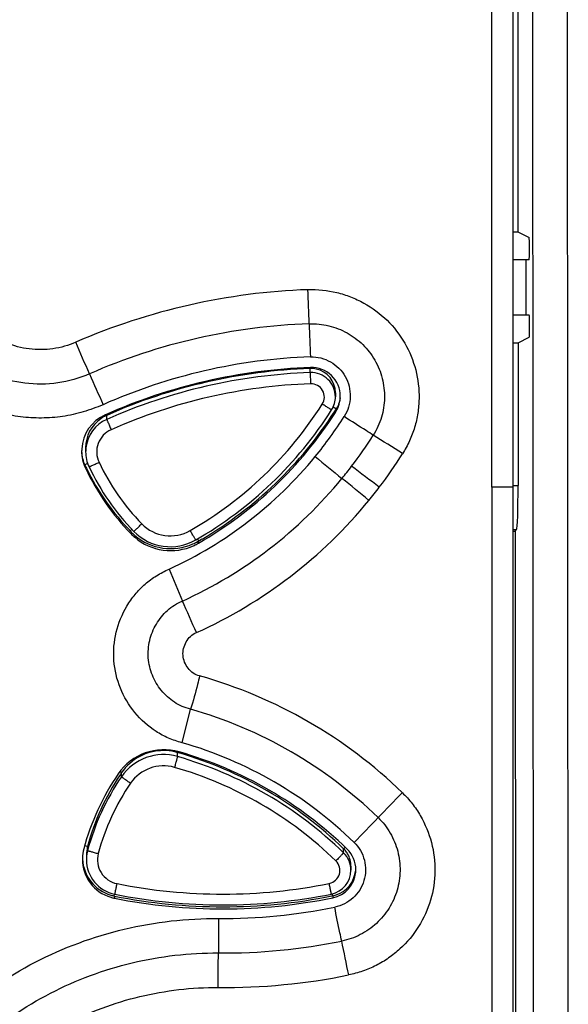
# Model space of a CAD drawing. Units: millimetres. Extents: x 0 to 11192, y 0 to 3437.
# Drawn here: x 261 to 285, y 1901 to 1945 of the extents above; entities that cross this region are included whole.
import ezdxf

# ---------------------------------------------------------------- set-up
doc = ezdxf.new("R2010")
doc.units = ezdxf.units.MM
doc.layers.add('AM_0', color=7, linetype='CONTINUOUS', lineweight=25)

msp = doc.modelspace()

# ---------------------------------------------------------------- linework, layer by layer
at = {"layer": 'AM_0'}
for p, q in [((285.377, 1885.077), (285.297, 2015.159)), ((283.807, 1885.076), (283.748, 1981.227)), ((281.927, 1924.174), (281.927, 1980.472)), ((282.893, 1885.4), (282.893, 1980.584)), ((283.084, 1965.968), (283.102, 1935.724)), ((282.893, 1935.724), (283.102, 1935.724)), ((283.102, 1935.724), (283.609, 1935.47)), ((283.609, 1934.462), (282.893, 1934.462)), ((283.478, 1931.962), (283.476, 1934.462)), ((283.61, 1931.962), (282.893, 1931.962)), ((283.105, 1930.7), (283.611, 1930.953)), ((282.893, 1930.7), (283.105, 1930.7)), ((283.105, 1930.7), (283.109, 1924.252)), ((273.716, 1929.542), (273.714, 1929.586)), ((273.716, 1929.359), (273.716, 1929.542)), ((273.716, 1929.359), (273.733, 1928.85)), ((274.854, 1928.443), (274.854, 1928.259)), ((274.757, 1927.808), (274.898, 1927.722)), ((264.517, 1927.423), (264.499, 1927.466)), ((264.517, 1927.24), (264.517, 1927.424)), ((274.85, 1927.558), (274.872, 1927.591)), ((274.872, 1927.591), (274.872, 1927.68)), ((263.566, 1925.961), (263.566, 1925.778)), ((263.651, 1925.248), (263.529, 1925.192)), ((263.559, 1925.127), (263.559, 1925.034)), ((281.919, 1924.174), (281.935, 1885.422)), ((282.89, 1885.4), (282.89, 1924.178)), ((282.893, 1924.252), (283.109, 1924.252)), ((265.652, 1922.273), (265.576, 1922.2)), ((265.62, 1922.153), (265.62, 1922.06)), ((282.893, 1922.253), (283.043, 1922.253)), ((282.893, 1922.186), (282.981, 1922.191)), ((282.981, 1922.191), (283.043, 1922.253)), ((282.981, 1922.191), (282.997, 1895.788)), ((268.621, 1921.834), (268.673, 1921.744)), ((267.921, 1912.616), (268.304, 1914.129)), ((267.718, 1912.17), (267.731, 1912.219)), ((267.718, 1911.987), (267.718, 1912.17)), ((265.187, 1911.26), (265.113, 1911.312)), ((265.187, 1911.077), (265.187, 1911.26)), ((263.654, 1907.92), (263.523, 1907.957)), ((263.654, 1907.737), (263.654, 1907.92)), ((275.223, 1907.818), (275.29, 1907.89)), ((275.223, 1907.635), (275.223, 1907.818)), ((263.601, 1907.51), (263.601, 1907.327)), ((275.555, 1907.03), (275.555, 1906.847)), ((264.851, 1905.765), (264.835, 1905.686)), ((264.868, 1905.679), (264.868, 1905.582)), ((274.733, 1905.69), (274.689, 1905.681)), ((274.71, 1905.776), (274.728, 1905.689)), ((274.733, 1905.69), (274.733, 1905.596))]:
    msp.add_line(p, q, dxfattribs=at)
for centre, radius, start, end in [((274.616, 1904.358), 28.768, 92.0003, 113.5565), ((86.247, 1925.137), 187.53, 1.96468, 2.43643), ((274.62, 1904.505), 27.078, 92.0174, 113.69), ((458.445, 1938.028), 184.891, 182.00286, 182.46747), ((-32.571, 1801.618), 322.648, 23.31161, 23.58819), ((274.623, 1904.799), 25.286, 92.0369, 113.9606), ((274.613, 1904.589), 25.013, 92.0255, 113.9579), ((274.581, 1904.755), 24.802, 91.9989, 113.9376), ((273.754, 1928.442), 1.1, 90, 92.0117), ((273.775, 1928.288), 1.299, 0.0039, 92.0319), ((273.753, 1928.438), 1.105, 78.0137, 89.96), ((273.754, 1928.443), 1.1, 0.0014, 78.0105), ((586.544, 2070.335), 352.267, 203.60065, 203.84865), ((274.581, 1904.571), 24.802, 91.999, 113.9375), ((273.754, 1928.259), 1.1, 0.0049, 92.0164), ((274.581, 1904.563), 24.302, 91.9985, 113.9383), ((273.754, 1928.251), 0.6, 327.5961, 92.0067), ((273.755, 1928.259), 1.1, 327.6007, 0.0007), ((273.773, 1928.288), 1.301, 327.6093, 0.0004), ((259.656, 1937.201), 17.299, 299.9436, 327.5906), ((265.187, 1925.802), 1.801, 113.9605, 177.0364), ((265.166, 1925.961), 1.6, 124.9221, 179.999), ((265.172, 1925.952), 1.611, 119.4464, 124.9122), ((265.165, 1925.965), 1.596, 113.9343, 119.4507), ((259.656, 1937.21), 17.799, 299.9435, 327.5915), ((259.666, 1937.239), 18.009, 299.9657, 327.4798), ((259.677, 1937.326), 17.998, 300.5567, 327.231), ((259.328, 1937.503), 18.874, 320.7366, 327.5231), ((259.739, 1937.287), 17.925, 327.2292, 327.5912), ((265.166, 1925.778), 1.6, 113.9208, 173.4789), ((265.166, 1925.769), 1.1, 113.9372, 205.2615), ((260.118, 1936.91), 19.448, 322.6792, 327.7338), ((88.789, 1624.846), 355.346, 57.84812, 58.1009), ((265.164, 1925.778), 1.597, 173.4552, 179.987), ((265.173, 1925.802), 1.787, 177.0117, 179.9969), ((265.166, 1925.778), 1.6, 180.0018, 205.2652), ((259.672, 1937.239), 18.44, 294.5608, 320.6957), ((503.47, 2204.259), 361.05, 230.52626, 230.77414), ((260.321, 1936.707), 20.735, 322.8009, 327.9011), ((273.487, 1929.813), 10.978, 205.2667, 205.7868), ((273.503, 1929.727), 10.996, 205.2637, 224.205), ((273.504, 1929.821), 10.998, 205.7857, 224.2036), ((273.484, 1929.704), 10.798, 205.2666, 224.2024), ((273.485, 1929.696), 10.298, 205.2667, 224.2023), ((258.957, 1937.79), 20.905, 320.7694, 322.6901), ((70.231, 1652.044), 341.672, 52.79321, 53.05683), ((259.667, 1937.244), 20.009, 294.4153, 320.6935), ((68.858, 1669.415), 328.115, 50.76999, 51.04444), ((259.055, 1937.729), 22.361, 320.7415, 322.6783), ((259.679, 1937.249), 21.575, 294.3492, 320.6793), ((267.393, 1923.771), 1.8, 224.2063, 299.9415), ((267.394, 1923.879), 2.475, 224.2055, 225.9302), ((267.407, 1923.798), 2.492, 224.2167, 229.2979), ((267.41, 1923.896), 2.498, 225.9328, 229.5777), ((267.393, 1923.78), 2.3, 224.2039, 299.9438), ((267.412, 1923.896), 2.5, 229.554, 293.6833), ((267.412, 1923.803), 2.499, 229.2788, 294.9085), ((267.405, 1923.913), 2.518, 293.6951, 298.999), ((267.415, 1923.799), 2.494, 294.879, 299.9575), ((267.415, 1923.894), 2.496, 298.9951, 304.3452), ((266.731, 1924.73), 3.574, 304.2638, 305.8444), ((539.901, 2033.32), 295.004, 202.49161, 202.79523), ((50.883, 1821.66), 237.892, 23.78239, 24.15963), ((262.853, 1894.89), 21.56, 45.8205, 74.2167), ((262.84, 1894.893), 19.997, 45.7915, 74.141), ((262.839, 1894.894), 18.436, 45.7615, 73.9997), ((267.104, 1909.797), 2.501, 74.0225, 145.5701), ((267.083, 1909.959), 2.3, 89.9987, 145.5566), ((267.083, 1909.952), 2.307, 77.5672, 89.9818), ((267.083, 1909.958), 2.301, 73.9945, 77.549), ((262.82, 1895.096), 17.762, 73.7942, 73.9954), ((262.81, 1895.059), 17.801, 45.7884, 73.7951), ((262.837, 1894.904), 17.993, 45.7964, 74.0134), ((267.084, 1909.776), 2.3, 73.9936, 145.5541), ((262.81, 1894.876), 17.801, 45.7884, 73.9958), ((274.076, 1905.164), 10.779, 145.5565, 146.1979), ((267.084, 1909.767), 1.8, 73.9964, 145.5512), ((262.81, 1894.868), 17.301, 45.7885, 73.996), ((274.118, 1904.989), 11.004, 145.5666, 165.1566), ((274.091, 1905.153), 10.797, 146.1961, 165.1528), ((274.091, 1904.97), 10.797, 145.556, 165.1528), ((274.091, 1904.961), 10.297, 145.5556, 165.1527), ((138.491, 2044.442), 193.41, 315.64447, 316.10935), ((420.705, 1769.844), 200.353, 135.91774, 136.3641), ((265.227, 1907.346), 1.806, 165.1787, 178.3285), ((265.207, 1907.509), 1.606, 165.1837, 179.9689), ((265.202, 1907.327), 1.601, 165.1554, 171.7486), ((274.458, 1907.033), 1.097, 40.6772, 45.7797), ((274.451, 1907.026), 1.106, 30.5617, 40.6813), ((274.476, 1906.871), 1.299, 359.9928, 45.7966), ((265.22, 1907.347), 1.8, 178.3498, 179.9997), ((265.22, 1907.346), 1.799, 179.9955, 253.4345), ((265.22, 1907.444), 1.8, 183.0959, 253.4529), ((265.202, 1907.327), 1.602, 171.7568, 179.9947), ((265.201, 1907.327), 1.6, 180.0074, 258.6844), ((265.201, 1907.318), 1.1, 165.1564, 258.6896), ((274.456, 1906.838), 0.6, 281.4345, 45.7867), ((274.456, 1906.847), 1.1, 359.9974, 45.7924), ((274.456, 1907.03), 1.1, 0.0002, 30.5266), ((274.456, 1906.847), 1.1, 281.4361, 359.9926), ((274.476, 1906.964), 1.3, 286.6754, 354.7592), ((274.479, 1906.871), 1.297, 354.7192, 359.9913), ((274.475, 1906.871), 1.301, 281.4732, 354.7414), ((269.753, 1930.07), 24.303, 258.6841, 281.4418), ((265.22, 1907.343), 1.797, 253.4132, 257.9276), ((265.22, 1907.44), 1.796, 253.4245, 258.6779), ((265.216, 1907.327), 1.78, 257.9333, 258.7021), ((269.773, 1930.196), 25.003, 258.6843, 281.3391), ((269.764, 1930.084), 24.987, 258.6989, 281.471), ((269.753, 1930.079), 24.803, 258.684, 281.4417), ((274.476, 1906.961), 1.297, 281.45, 286.7009), ((269.762, 1930.127), 25.463, 269.5687, 281.4707), ((487.889, 1902.85), 218.326, 179.52383, 179.93378), ((269.771, 1930.059), 26.957, 269.5588, 281.4797), ((92.099, 1864.805), 187.112, 11.50015, 11.97935), ((51, 1903.391), 218.563, 359.51462, 359.92438), ((269.775, 1930.1), 28.562, 269.5602, 281.4558)]:
    msp.add_arc(centre, radius, start, end, dxfattribs=at)
for centre, major_axis, start_param, end_param in [((283.609, 1934.966), (0, 0.504), -3.141614, -0.017475), ((283.611, 1931.457), (0, 0.504), -3.124161, -0.000021), ((283.039, 1924.252), (-0.001, 2), -3.106707, -1.570818)]:
    msp.add_ellipse(centre, major_axis=major_axis, ratio=0.034915, start_param=start_param, end_param=end_param, dxfattribs=at)
for points, knots in [([(273.611, 1933.109), (274.047, 1933.134), (274.71, 1933.057), (275.546, 1932.797), (276.34, 1932.426), (277.227, 1931.766), (278.038, 1930.718), (278.54, 1929.491), (278.664, 1928.392), (278.589, 1927.519), (278.449, 1926.875), (278.213, 1926.26), (278.002, 1925.875), (277.887, 1925.689)], [0, 0, 0, 0, 0.124895, 0.187488, 0.250029, 0.374858, 0.499746, 0.624651, 0.749537, 0.812182, 0.874788, 0.93739, 1, 1, 1, 1]), ([(273.667, 1931.566), (273.963, 1931.579), (274.561, 1931.517), (275.398, 1931.189), (276.119, 1930.652), (276.668, 1929.94), (277.008, 1929.106), (277.107, 1928.212), (276.976, 1927.323), (276.724, 1926.776), (276.562, 1926.527)], [0, 0, 0, 0, 0.124977, 0.24996, 0.374884, 0.499878, 0.624871, 0.749895, 0.874949, 1, 1, 1, 1]), ([(263.118, 1930.729), (262.791, 1930.586), (262.094, 1930.387), (261.011, 1930.379), (259.963, 1930.656), (259.337, 1931.021), (259.055, 1931.24)], [0, 0, 0, 0, 0.249996, 0.49998, 0.74998, 1, 1, 1, 1]), ([(263.739, 1929.3), (263.285, 1929.099), (262.316, 1928.823), (260.809, 1928.81), (259.354, 1929.199), (258.485, 1929.709), (258.096, 1930.017)], [0, 0, 0, 0, 0.250004, 0.49998, 0.749989, 1, 1, 1, 1]), ([(273.725, 1930.068), (273.882, 1930.078), (274.201, 1930.037), (274.645, 1929.86), (275.027, 1929.57), (275.315, 1929.188), (275.493, 1928.743), (275.542, 1928.266), (275.47, 1927.793), (275.332, 1927.504), (275.25, 1927.369)], [0, 0, 0, 0, 0.124963, 0.25002, 0.374965, 0.500002, 0.624998, 0.749955, 0.87495, 1, 1, 1, 1]), ([(264.355, 1927.905), (264.061, 1927.782), (263.464, 1927.56), (262.529, 1927.351), (261.574, 1927.282), (260.618, 1927.336), (259.68, 1927.524), (258.774, 1927.833), (257.921, 1928.267), (257.398, 1928.633), (257.146, 1928.827)], [0, 0, 0, 0, 0.125045, 0.249988, 0.375045, 0.500081, 0.62503, 0.750034, 0.874989, 1, 1, 1, 1]), ([(274.683, 1927.67), (274.683, 1927.669), (274.678, 1927.672), (274.674, 1927.674), (274.663, 1927.68), (274.65, 1927.688), (274.632, 1927.698), (274.601, 1927.717), (274.555, 1927.745), (274.492, 1927.784), (274.42, 1927.829), (274.342, 1927.878), (274.288, 1927.912), (274.261, 1927.929)], [0, 0, 0, 0, 0.004214, 0.017907, 0.041087, 0.073609, 0.115135, 0.165244, 0.289342, 0.441027, 0.614563, 0.803511, 1, 1, 1, 1]), ([(276.562, 1926.527), (276.455, 1926.596), (276.016, 1926.874), (275.578, 1927.153), (275.248, 1927.365)], [0, 0, 0, 0, 0.245231, 1, 1, 1, 1]), ([(264.517, 1927.24), (264.517, 1927.239), (264.519, 1927.236), (264.521, 1927.228), (264.527, 1927.217), (264.536, 1927.193), (264.553, 1927.154), (264.578, 1927.096), (264.609, 1927.027), (264.656, 1926.918), (264.694, 1926.833), (264.72, 1926.775)], [0, 0, 0, 0, 0.006331, 0.022047, 0.047, 0.081005, 0.17467, 0.299483, 0.450539, 0.622118, 1, 1, 1, 1]), ([(263.719, 1925.095), (263.719, 1925.095), (263.724, 1925.097), (263.729, 1925.098), (263.741, 1925.103), (263.755, 1925.109), (263.774, 1925.117), (263.807, 1925.131), (263.856, 1925.154), (263.924, 1925.184), (264.001, 1925.22), (264.085, 1925.259), (264.142, 1925.286), (264.172, 1925.3)], [0, 0, 0, 0, 0.004417, 0.018279, 0.041603, 0.074242, 0.115859, 0.166033, 0.290179, 0.441805, 0.615176, 0.803861, 1, 1, 1, 1]), ([(282.89, 1924.178), (282.89, 1924.177), (282.884, 1924.179), (282.879, 1924.177), (282.866, 1924.178), (282.846, 1924.177), (282.814, 1924.177), (282.774, 1924.176), (282.704, 1924.176), (282.599, 1924.175), (282.454, 1924.175), (282.288, 1924.174), (282.107, 1924.174), (281.983, 1924.174), (281.919, 1924.174)], [0, 0, 0, 0, 0.004826, 0.010805, 0.01914, 0.042806, 0.075654, 0.117351, 0.167497, 0.291314, 0.442383, 0.615218, 0.803674, 1, 1, 1, 1]), ([(265.744, 1922.176), (265.744, 1922.175), (265.748, 1922.179), (265.751, 1922.181), (265.76, 1922.19), (265.778, 1922.205), (265.808, 1922.234), (265.852, 1922.275), (265.906, 1922.326), (265.99, 1922.407), (266.056, 1922.471), (266.102, 1922.516)], [0, 0, 0, 0, 0.003891, 0.017327, 0.040293, 0.07264, 0.164044, 0.288073, 0.439851, 0.613636, 1, 1, 1, 1]), ([(268.541, 1921.787), (268.541, 1921.786), (268.538, 1921.791), (268.536, 1921.793), (268.529, 1921.805), (268.517, 1921.824), (268.496, 1921.86), (268.465, 1921.911), (268.428, 1921.975), (268.369, 1922.076), (268.323, 1922.156), (268.291, 1922.211)], [0, 0, 0, 0, 0.003514, 0.016674, 0.03941, 0.071572, 0.162734, 0.286695, 0.438578, 0.612637, 1, 1, 1, 1]), ([(268.623, 1921.694), (268.62, 1921.689), (268.648, 1921.695), (268.655, 1921.698), (268.667, 1921.694), (268.666, 1921.685), (268.66, 1921.678), (268.657, 1921.666), (268.663, 1921.654), (268.661, 1921.644), (268.661, 1921.638)], [0, 0, 0, 0, 0.17513, 0.380082, 0.428405, 0.475621, 0.615833, 0.722919, 0.808544, 1, 1, 1, 1]), ([(268.743, 1921.776), (268.726, 1921.765), (268.697, 1921.745), (268.66, 1921.721), (268.637, 1921.705), (268.626, 1921.697), (268.623, 1921.694)], [0, 0, 0, 0, 0.416551, 0.723455, 0.914743, 1, 1, 1, 1]), ([(267.921, 1912.616), (267.713, 1912.669), (267.305, 1912.807), (266.548, 1913.213), (265.74, 1913.941), (265.077, 1915.06), (264.777, 1916.328), (264.885, 1917.626), (265.296, 1918.632), (265.79, 1919.335), (266.237, 1919.802), (266.759, 1920.183), (267.141, 1920.38), (267.337, 1920.467)], [0, 0, 0, 0, 0.062585, 0.125187, 0.250014, 0.374855, 0.499662, 0.62455, 0.749453, 0.812103, 0.874752, 0.937353, 1, 1, 1, 1]), ([(268.304, 1914.129), (268.046, 1914.192), (267.55, 1914.413), (266.955, 1914.96), (266.544, 1915.656), (266.355, 1916.444), (266.424, 1917.251), (266.677, 1917.877), (266.982, 1918.316), (267.348, 1918.704), (267.693, 1918.923), (267.938, 1919.025)], [0, 0, 0, 0, 0.124835, 0.249704, 0.374695, 0.499756, 0.624817, 0.749782, 0.812455, 0.875138, 1, 1, 1, 1]), ([(268.717, 1915.636), (268.614, 1915.657), (268.415, 1915.748), (268.186, 1915.972), (268.026, 1916.251), (267.948, 1916.564), (267.98, 1916.884), (268.097, 1917.184), (268.294, 1917.435), (268.473, 1917.563), (268.574, 1917.593)], [0, 0, 0, 0, 0.12484, 0.24983, 0.374951, 0.50011, 0.625148, 0.750349, 0.875175, 1, 1, 1, 1]), ([(268.717, 1915.636), (268.688, 1915.507), (268.567, 1915), (268.425, 1914.499), (268.304, 1914.129)], [0, 0, 0, 0, 0.253959, 1, 1, 1, 1]), ([(267.718, 1911.987), (267.718, 1911.983), (267.713, 1911.97), (267.706, 1911.941), (267.693, 1911.896), (267.676, 1911.836), (267.655, 1911.763), (267.623, 1911.649), (267.597, 1911.559), (267.58, 1911.498)], [0, 0, 0, 0, 0.022156, 0.081213, 0.174944, 0.299782, 0.450822, 0.622344, 1, 1, 1, 1]), ([(265.187, 1911.077), (265.187, 1911.076), (265.19, 1911.074), (265.195, 1911.069), (265.206, 1911.061), (265.219, 1911.051), (265.236, 1911.039), (265.266, 1911.017), (265.311, 1910.985), (265.373, 1910.942), (265.443, 1910.893), (265.52, 1910.84), (265.572, 1910.804), (265.599, 1910.786)], [0, 0, 0, 0, 0.005908, 0.021177, 0.045728, 0.079392, 0.121818, 0.172579, 0.297211, 0.448393, 0.620404, 0.806861, 1, 1, 1, 1]), ([(277.878, 1910.351), (278.038, 1910.202), (278.333, 1909.873), (278.823, 1909.142), (279.25, 1908.117), (279.411, 1906.795), (279.21, 1905.479), (278.664, 1904.265), (277.952, 1903.413), (277.264, 1902.865), (276.698, 1902.522), (276.088, 1902.266), (275.663, 1902.152), (275.448, 1902.108)], [0, 0, 0, 0, 0.062553, 0.125218, 0.250083, 0.374935, 0.499849, 0.624736, 0.749621, 0.812227, 0.874828, 0.937409, 1, 1, 1, 1]), ([(276.783, 1909.227), (276.997, 1909.022), (277.366, 1908.545), (277.707, 1907.712), (277.816, 1906.818), (277.679, 1905.927), (277.311, 1905.105), (276.733, 1904.414), (275.997, 1903.895), (275.427, 1903.697), (275.136, 1903.641)], [0, 0, 0, 0, 0.124982, 0.249997, 0.374938, 0.499951, 0.624962, 0.749959, 0.874988, 1, 1, 1, 1]), ([(275.701, 1908.103), (275.815, 1907.997), (276.003, 1907.742), (276.181, 1907.306), (276.236, 1906.836), (276.162, 1906.369), (275.968, 1905.939), (275.663, 1905.578), (275.277, 1905.306), (274.977, 1905.207), (274.826, 1905.173)], [0, 0, 0, 0, 0.124974, 0.250049, 0.375019, 0.500068, 0.625061, 0.750009, 0.874973, 1, 1, 1, 1]), ([(263.654, 1907.737), (263.654, 1907.736), (263.659, 1907.735), (263.664, 1907.732), (263.677, 1907.728), (263.692, 1907.723), (263.713, 1907.717), (263.747, 1907.707), (263.8, 1907.692), (263.872, 1907.672), (263.955, 1907.649), (264.044, 1907.625), (264.106, 1907.608), (264.137, 1907.6)], [0, 0, 0, 0, 0.005496, 0.02035, 0.044532, 0.077885, 0.120063, 0.170642, 0.295116, 0.446422, 0.618835, 0.805958, 1, 1, 1, 1]), ([(275.223, 1907.635), (275.223, 1907.634), (275.219, 1907.631), (275.215, 1907.625), (275.206, 1907.616), (275.195, 1907.603), (275.18, 1907.588), (275.155, 1907.561), (275.117, 1907.521), (275.065, 1907.466), (274.983, 1907.381), (274.918, 1907.314), (274.874, 1907.268)], [0, 0, 0, 0, 0.006096, 0.021562, 0.046289, 0.080102, 0.122648, 0.173498, 0.298207, 0.449333, 0.621154, 1, 1, 1, 1]), ([(264.887, 1905.758), (264.887, 1905.756), (264.891, 1905.78), (264.895, 1905.792), (264.905, 1905.844), (264.916, 1905.899), (264.931, 1905.973), (264.954, 1906.087), (264.972, 1906.177), (264.985, 1906.24)], [0, 0, 0, 0, 0.016193, 0.070809, 0.16181, 0.285729, 0.43769, 0.611942, 1, 1, 1, 1]), ([(274.674, 1905.769), (274.674, 1905.766), (274.669, 1905.791), (274.666, 1905.803), (274.656, 1905.854), (274.644, 1905.91), (274.629, 1905.983), (274.605, 1906.097), (274.587, 1906.188), (274.575, 1906.25)], [0, 0, 0, 0, 0.016195, 0.070812, 0.161814, 0.285733, 0.437694, 0.611945, 1, 1, 1, 1]), ([(275.136, 1903.641), (275.11, 1903.766), (275.003, 1904.276), (274.898, 1904.786), (274.821, 1905.172)], [0, 0, 0, 0, 0.244755, 1, 1, 1, 1]), ([(254.88, 1897.079), (255.699, 1898.251), (257.631, 1900.404), (261.209, 1902.84), (265.267, 1904.348), (268.141, 1904.675), (269.57, 1904.665)], [0, 0, 0, 0, 0.250023, 0.500027, 0.75002, 1, 1, 1, 1]), ([(256.125, 1896.141), (256.871, 1897.216), (258.636, 1899.191), (261.909, 1901.427), (265.624, 1902.811), (268.254, 1903.113), (269.563, 1903.103)], [0, 0, 0, 0, 0.250022, 0.500028, 0.75002, 1, 1, 1, 1]), ([(257.39, 1895.211), (258.062, 1896.188), (259.658, 1897.981), (262.62, 1900.016), (265.985, 1901.273), (268.369, 1901.55), (269.556, 1901.54)], [0, 0, 0, 0, 0.250024, 0.500029, 0.75002, 1, 1, 1, 1])]:
    msp.add_open_spline(points, degree=3, knots=knots, dxfattribs=at)
for points in [[(275.064, 1928.214), (275.04, 1928.026), (274.973, 1927.839), (274.872, 1927.68)], [(263.386, 1925.802), (263.386, 1925.54), (263.447, 1925.271), (263.559, 1925.034)], [(263.559, 1925.127), (263.459, 1925.338), (263.4, 1925.574), (263.389, 1925.807)]]:
    msp.add_open_spline(points, degree=3, dxfattribs=at)

doc.saveas('drawing.dxf')
